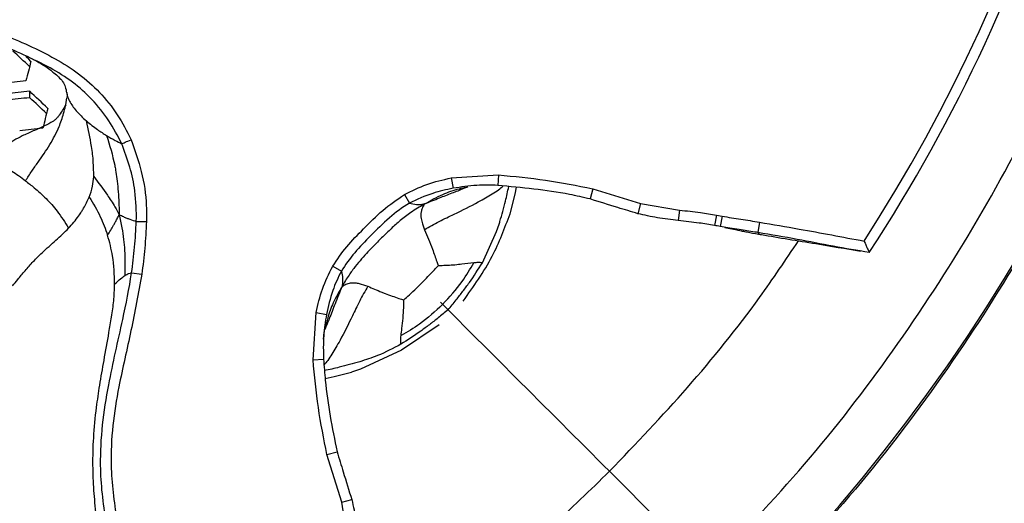
# Model space of a CAD drawing. Units: millimetres. Extents: x 69 to 1126, y 56 to 792.
# Drawn here: x 284 to 310, y 592 to 604 of the extents above; entities that cross this region are included whole.
import ezdxf

# ---------------------------------------------------------------- set-up
doc = ezdxf.new("R2010")
doc.units = ezdxf.units.MM
doc.header["$PDSIZE"] = -1
doc.layers.add('10', color=1, linetype='Continuous')
doc.styles.add('SLDTEXTSTYLE3', font='TXT', dxfattribs={"width": 0.7})
doc.dimstyles.new('SLDDIMSTYLE0', dxfattribs={"dimtxt": 12.733073, "dimasz": 12.733073, "dimexe": 0, "dimexo": 0.0625, "dimgap": 3.183268, "dimtad": 1, "dimlfac": 1.25, "dimrnd": 1e-09, "dimzin": 4, "dimdsep": 46, "dimtxsty": 'SLDTEXTSTYLE3', "dimsah": 1, "dimcen": 0, "dimadec": 0, "dimazin": 1, "dimtfac": 1, "dimtofl": 0, "dimtmove": 0, "dimatfit": 3, "dimfxl": 1, "dimfrac": 2, "dimtolj": 1, "dimtzin": 12, "dimarcsym": 0})

# ---------------------------------------------------------------- blocks, each defined once
blk = doc.blocks.new('_D')
at = {"layer": '10', "color": 0, "lineweight": -2, "transparency": 16777216}
blk.add_line((493.365, 507.258), (381.029, 564.966), dxfattribs=at)
at = {"layer": '10', "color": 0, "transparency": 16777216}
blk.add_solid([(381.998, 566.854), (380.059, 563.078), (369.703, 570.784)], dxfattribs=at)
at = {"layer": 'Defpoints', "color": 0, "transparency": 16777216}
for p in [(169.673, 673.542), (369.703, 570.784)]:
    blk.add_point(p, dxfattribs=at)
at = {"layer": '10', "color": 0, "transparency": 16777216, "insert": (447.328, 541.644), "char_height": 12.73307, "attachment_point": 5, "rotation": 332.8099, "style": 'SLDTEXTSTYLE3'}
blk.add_mtext('\\A1;∅281.10 [∅11.07]', dxfattribs=at)

msp = doc.modelspace()

# ---------------------------------------------------------------- linework, layer by layer
at = {"color": 7, "linetype": 'Continuous', "lineweight": 25}
for p, q in [((284.0414, 602.3313), (284.0414, 602.5015)), ((285.0189, 602.4818), (285.026, 602.4529)), ((284.9985, 602.145), (285.0322, 602.3294)), ((295.2429, 600.1976), (296.4976, 600.2788)), ((295.2429, 600.1976), (295.2955, 599.9242)), ((296.4976, 600.2788), (296.4832, 599.9998)), ((296.946, 599.7704), (296.9797, 599.9486)), ((299.0063, 599.9083), (298.9341, 599.6393)), ((299.0063, 599.9083), (300.2774, 599.515)), ((294.001, 599.7565), (294.1357, 599.5238)), ((296.8086, 599.2469), (296.946, 599.7704)), ((300.2774, 599.515), (300.207, 599.2444)), ((300.2774, 599.515), (301.3108, 599.344)), ((301.3108, 599.344), (301.279, 599.0671)), ((286.8745, 599.043), (287.1419, 599.0356)), ((302.2924, 599.2106), (302.2414, 598.9354)), ((302.2924, 599.2106), (302.4439, 599.1816)), ((302.4439, 599.1816), (302.3915, 598.9065)), ((303.4414, 599.0227), (303.3967, 598.7471)), ((292.0944, 597.8499), (292.3271, 597.7153)), ((286.7487, 597.6756), (287.0212, 597.6372)), ((291.5717, 595.3619), (291.6553, 596.6183)), ((291.6553, 596.6183), (291.9286, 596.5651)), ((294.9278, 596.289), (293.9193, 595.6177)), ((293.9193, 595.6177), (292.8302, 595.1179)), ((291.5717, 595.3619), (291.8507, 595.3759)), ((292.8302, 595.1179), (292.5904, 595.0381)), ((291.8936, 594.8705), (292.1346, 594.917)), ((292.1346, 594.917), (292.5904, 595.0381)), ((291.9422, 592.8461), (292.2112, 592.9183)), ((292.3354, 591.5756), (291.9422, 592.8461)), ((300.8006, 591.0504), (299.4521, 592.3988)), ((292.3354, 591.5756), (292.6059, 591.6461)), ((292.507, 590.5402), (292.3354, 591.5756))]:
    msp.add_line(p, q, dxfattribs=at)
at = {"color": 7, "linetype": 'Continuous', "lineweight": 25, "flags": 128}
for points in [[(284.0746, 603.2967), (284.0145, 603.3527), (283.9543, 603.4086), (283.9387, 603.4231)], [(286.4872, 601.1082), (286.5015, 601.1143), (286.522, 601.1231), (286.5481, 601.1343), (286.5793, 601.1477), (286.6145, 601.1628), (286.653, 601.1793), (286.6937, 601.1967), (286.7354, 601.2146)], [(296.0724, 597.9427), (296.4526, 598.7712), (296.5188, 598.9717), (296.5343, 599.0219), (296.5381, 599.0344), (296.5391, 599.0376), (296.5393, 599.0383), (296.5394, 599.0385), (296.5394, 599.0386), (296.5394, 599.0386), (296.5394, 599.0386), (296.5394, 599.0386), (296.5394, 599.0386), (296.5394, 599.0386), (296.5394, 599.0386), (296.5394, 599.0386)], [(303.312, 598.7604), (302.9001, 598.8249), (302.6498, 598.8631), (302.3916, 598.9065), (302.3915, 598.9065), (302.3915, 598.9065)]]:
    msp.add_lwpolyline(points, dxfattribs=at)
at = {"color": 7, "linetype": 'Continuous', "lineweight": 25}
for radius in [112.44, 111, 75.7196]:
    msp.add_circle((269.6879, 622.1631), radius, dxfattribs=at)
for centre, radius, start, end in [((269.6879, 622.1631), 43.5145, 327.0897, 32.9103), ((269.6879, 622.1631), 43.7945, 326.85557, 0), ((269.6879, 622.1631), 71.1678, 273.034885, 356.964205), ((269.6879, 622.1631), 72.0478, 273.027676, 356.970667), ((269.6879, 622.1631), 62.2638, 273.670282, 356.33263), ((269.6879, 622.1631), 60.1597, 273.905021, 356.09394), ((269.6879, 622.1631), 73, 273.239025, 356.760975), ((269.6879, 622.1631), 57.6632, 274.203662, 355.797913), ((269.6879, 622.1631), 47.2, 277.94964, 351.89728), ((207.2759, 520.8438), 112.5536, 46.998796, 47.308511), ((492.3907, 549.5187), 215.1457, 165.524803, 165.66701), ((291.1273, 538.6326), 64.548, 96.391492, 96.940641), ((291.2318, 538.3353), 64.5678, 96.393851, 96.942834), ((204.7031, 518.1756), 115.7818, 46.417397, 46.745537), ((290.9307, 539.372), 63.3351, 96.24472, 96.804227), ((205.642, 519.1426), 114.3102, 46.389219, 46.697722), ((508.3605, 545.3258), 230.9121, 165.780681, 165.915489), ((291.5806, 537.3527), 64.5678, 96.393851, 96.942834)]:
    msp.add_arc(centre, radius, start, end, dxfattribs=at)
for points, knots in [([(302.0609, 589.79), (302.9364, 590.7087), (304.6875, 592.5461), (307.0366, 595.594), (309.1581, 598.8445), (310.9944, 602.2672), (312.5259, 605.7977), (313.7646, 609.4427), (314.7038, 613.2136), (315.3187, 617.0514), (315.5955, 620.8922), (315.5472, 624.3097), (315.2827, 627.3165), (314.9015, 629.9099), (314.2921, 632.8644), (313.3702, 636.1515), (312.0334, 639.7572), (310.386, 643.2719), (308.6631, 646.2638), (306.9971, 648.7407), (305.4705, 650.7585), (303.8351, 652.7039), (302.6523, 653.9254), (302.0609, 654.5361)], [0, 0, 0, 0, 0.0528872, 0.1057746, 0.1601798, 0.2145856, 0.2675301, 0.3204745, 0.3749287, 0.4293804, 0.482342, 0.5353025, 0.571704, 0.6081373, 0.6445409, 0.697433, 0.7503257, 0.8047123, 0.8590984, 0.8941094, 0.9291203, 0.9645602, 1, 1, 1, 1]), ([(316.4831, 615.6963), (316.2911, 614.503), (315.907, 612.1165), (314.9784, 608.5772), (313.787, 605.0886), (312.2807, 601.6128), (310.4663, 598.2061), (308.3126, 594.8739), (305.8782, 591.6879), (304.0205, 589.7355), (303.0916, 588.7593)], [0, 0, 0, 0, 0.1184082, 0.2368164, 0.3581332, 0.47945, 0.6077241, 0.7359982, 0.8679991, 1, 1, 1, 1]), ([(279.0593, 606.4718), (279.2125, 606.313), (279.5196, 605.9948), (280.3797, 605.4032), (281.6353, 604.7346), (283.223, 604.0637), (284.4888, 603.5249), (285.355, 602.9809), (285.9148, 602.4821), (286.3932, 601.8939), (286.6214, 601.4409), (286.7354, 601.2146)], [0, 0, 0, 0, 0.0695679, 0.13936, 0.3285041, 0.5181325, 0.6841261, 0.7622109, 0.8401051, 0.9201261, 1, 1, 1, 1]), ([(286.4872, 601.1082), (286.4872, 601.1082), (286.3813, 601.3166), (286.1608, 601.7385), (285.7141, 602.2879), (285.1878, 602.7629), (284.349, 603.2778), (283.0979, 603.8081), (281.7944, 604.3863), (280.707, 604.9268), (279.9893, 605.3325), (279.5771, 605.6468), (279.4071, 605.7764)], [0, 0, 0, 0, 0.000006, 0.0810622, 0.1646042, 0.2440962, 0.325877, 0.5046059, 0.7147259, 0.8203737, 0.9259143, 1, 1, 1, 1]), ([(284.0855, 603.3764), (284.1073, 603.3656), (284.1681, 603.3357), (284.1883, 603.3246), (284.341, 603.2374), (284.4505, 603.1679), (284.564, 603.0897), (284.7034, 602.9803), (284.8235, 602.8721), (284.9333, 602.7515), (284.9966, 602.6091), (285.0128, 602.5144), (285.0219, 602.4616)], [0, 0, 0, 0, 0.0564994, 0.157403, 0.2156358, 0.2675283, 0.3542657, 0.4248379, 0.518094, 0.6425104, 0.8004536, 1, 1, 1, 1]), ([(285.0183, 602.4816), (285.0242, 602.4758), (285.0359, 602.464), (285.0337, 602.376), (285.0326, 602.332)], [0, 0, 0, 0, 0.5005263, 1, 1, 1, 1]), ([(285.026, 602.4529), (285.0322, 602.4236), (285.0474, 602.352), (285.1184, 602.1961), (285.2703, 601.9725), (285.4513, 601.8035), (285.547, 601.7141)], [0, 0, 0, 0, 0.1122113, 0.2743313, 0.6160973, 1, 1, 1, 1]), ([(284.9993, 602.145), (284.9811, 602.109), (284.9497, 602.0471), (284.8404, 601.8824), (284.7722, 601.798), (284.7496, 601.763), (284.6236, 601.674), (284.4389, 601.577), (284.1357, 601.4472), (283.7963, 601.2981), (283.4445, 601.0958), (283.1186, 600.8533), (282.9645, 600.68), (282.8821, 600.5873)], [0, 0, 0, 0, 0.173326, 0.2984422, 0.3707459, 0.438785, 0.4689349, 0.5463296, 0.6295529, 0.7090774, 0.8288332, 0.9083688, 1, 1, 1, 1]), ([(283.9281, 600.1212), (283.9839, 600.206), (284.0934, 600.3727), (284.2612, 600.6131), (284.4253, 600.8477), (284.6275, 601.1562), (284.7815, 601.4529), (284.8898, 601.7349), (284.9464, 601.9186), (284.9826, 602.0563), (284.9965, 602.1341), (284.9985, 602.145)], [0, 0, 0, 0, 0.1287683, 0.2527877, 0.3733798, 0.4960036, 0.7307378, 0.8116227, 0.8958203, 0.9852743, 1, 1, 1, 1]), ([(285.547, 601.7141), (285.6469, 601.6338), (285.8317, 601.485), (286.0041, 601.3764), (286.0834, 601.3265)], [0, 0, 0, 0, 0.5403312, 1, 1, 1, 1]), ([(285.7429, 600.2348), (285.7419, 600.3611), (285.7399, 600.621), (285.6796, 601.1241), (285.5976, 601.4889), (285.547, 601.7141)], [0, 0, 0, 0, 0.2656479, 0.5467033, 1, 1, 1, 1]), ([(286.0834, 601.3265), (286.1633, 601.2801), (286.3089, 601.1955), (286.4317, 601.1353), (286.4872, 601.1082)], [0, 0, 0, 0, 0.5487909, 1, 1, 1, 1]), ([(286.0834, 601.3265), (286.1654, 601.0652), (286.2605, 600.7624), (286.3299, 600.3736), (286.3617, 600.1638), (286.3905, 599.8969), (286.4125, 599.5788), (286.4183, 599.3514), (286.4216, 599.2231)], [0, 0, 0, 0, 0.3828948, 0.4437475, 0.5529937, 0.6800374, 0.8196141, 1, 1, 1, 1]), ([(286.8745, 599.043), (286.8745, 599.043), (286.8804, 599.3128), (286.8641, 599.8019), (286.7167, 600.4951), (286.5607, 600.9026), (286.4872, 601.1082), (286.4872, 601.1082)], [0, 0, 0, 0, 0.0000228, 0.3825452, 0.690286, 0.9999789, 1, 1, 1, 1]), ([(286.7354, 601.2146), (286.8354, 600.9342), (287.0384, 600.3649), (287.1496, 599.6222), (287.1437, 599.1757), (287.1419, 599.0356)], [0, 0, 0, 0, 0.3997625, 0.8116536, 1, 1, 1, 1]), ([(283.0662, 600.6012), (283.136, 600.5752), (283.2826, 600.5207), (283.5979, 600.3783), (283.8084, 600.2144), (283.9281, 600.1212)], [0, 0, 0, 0, 0.2816326, 0.5914981, 1, 1, 1, 1]), ([(283.9281, 600.1212), (284.0054, 600.0616), (284.183, 599.9245), (284.4798, 599.6577), (284.7965, 599.3029), (284.9776, 599.017), (285.0756, 598.8623)], [0, 0, 0, 0, 0.1949477, 0.4484609, 0.7015239, 1, 1, 1, 1]), ([(285.623, 599.6892), (285.6563, 599.7821), (285.7171, 599.9517), (285.7348, 600.1466), (285.7429, 600.2348)], [0, 0, 0, 0, 0.547878, 1, 1, 1, 1]), ([(285.7429, 600.2348), (285.8672, 600.0716), (286.0285, 599.8599), (286.2094, 599.5869), (286.3174, 599.4148), (286.3846, 599.2912), (286.4216, 599.2231)], [0, 0, 0, 0, 0.4965619, 0.6441429, 0.8039852, 1, 1, 1, 1]), ([(294.001, 599.7565), (294.1959, 599.8542), (294.5915, 600.0525), (295.0236, 600.1488), (295.2429, 600.1976)], [0, 0, 0, 0, 0.4924344, 1, 1, 1, 1]), ([(296.4976, 600.2788), (296.9175, 600.239), (297.7602, 600.159), (298.59, 599.992), (299.0063, 599.9083)], [0, 0, 0, 0, 0.4983505, 1, 1, 1, 1]), ([(295.2955, 599.9242), (295.113, 599.8836), (294.7122, 599.7946), (294.3303, 599.6335), (294.1357, 599.5238), (294.1357, 599.5238)], [0, 0, 0, 0, 0.4554546, 0.999961, 1, 1, 1, 1]), ([(294.533, 598.8221), (294.6641, 598.897), (294.9343, 599.0513), (295.4282, 599.2817), (295.8389, 599.4852), (296.1561, 599.6688), (296.3344, 599.7762), (296.4954, 599.875), (296.5864, 599.951), (296.6269, 599.9849)], [0, 0, 0, 0, 0.161968, 0.3339279, 0.6384796, 0.7407738, 0.8356082, 0.9267432, 1, 1, 1, 1]), ([(294.5356, 599.5062), (294.668, 599.5605), (294.9162, 599.6624), (295.264, 599.7959), (295.5158, 599.893), (295.6489, 599.9512), (295.6829, 599.966)], [0, 0, 0, 0, 0.3352023, 0.6284495, 0.9052677, 1, 1, 1, 1]), ([(294.5356, 599.5062), (294.6947, 599.5969), (294.9877, 599.7639), (295.3669, 599.8934), (295.5761, 599.9391), (295.634, 599.9518)], [0, 0, 0, 0, 0.4622719, 0.8511713, 1, 1, 1, 1]), ([(296.4832, 599.9998), (296.2961, 600.0051), (295.8979, 600.0164), (295.5042, 599.9561), (295.2955, 599.9242)], [0, 0, 0, 0, 0.4699213, 1, 1, 1, 1]), ([(298.9341, 599.6393), (298.752, 599.6815), (298.2586, 599.7959), (297.4384, 599.9075), (296.8018, 599.969), (296.4832, 599.9998)], [0, 0, 0, 0, 0.2260699, 0.6125077, 1, 1, 1, 1]), ([(296.5394, 599.0386), (296.5907, 599.2194), (296.6782, 599.5275), (296.7463, 599.8404), (296.7744, 599.9697)], [0, 0, 0, 0, 0.586904, 1, 1, 1, 1]), ([(285.0756, 598.8623), (285.1233, 598.9148), (285.2198, 599.0213), (285.3304, 599.1685), (285.4145, 599.2926), (285.5182, 599.4583), (285.5775, 599.589), (285.623, 599.6892)], [0, 0, 0, 0, 0.1981917, 0.4015035, 0.5453682, 0.6515271, 1, 1, 1, 1]), ([(285.623, 599.6892), (285.7274, 599.5198), (285.9194, 599.2082), (286.0523, 598.8424), (286.1129, 598.6756)], [0, 0, 0, 0, 0.5439279, 1, 1, 1, 1]), ([(292.0944, 597.8499), (292.213, 598.0273), (292.4528, 598.3861), (292.93, 598.8546), (293.4109, 599.3544), (293.804, 599.6223), (294.001, 599.7565)], [0, 0, 0, 0, 0.2352282, 0.4757072, 0.7372165, 1, 1, 1, 1]), ([(300.2078, 599.2475), (300.0289, 599.3013), (299.6035, 599.4293), (299.1797, 599.5623), (298.9341, 599.6393)], [0, 0, 0, 0, 0.4205303, 1, 1, 1, 1]), ([(294.1357, 599.5238), (294.1357, 599.5238), (293.944, 599.4156), (293.5811, 599.1411), (293.119, 598.6766), (292.6715, 598.2217), (292.4268, 597.892), (292.3271, 597.7153), (292.3271, 597.7153)], [0, 0, 0, 0, 0.0000186, 0.2566175, 0.5255338, 0.7633842, 0.9999814, 1, 1, 1, 1]), ([(294.5356, 599.5062), (294.4116, 599.4328), (294.1894, 599.3014), (293.8967, 599.0719), (293.6502, 598.8534), (293.4234, 598.6327), (293.2184, 598.4277), (293.0305, 598.2343), (292.8595, 598.0466), (292.6892, 597.8412), (292.5097, 597.5985), (292.4038, 597.4167), (292.3447, 597.3153)], [0, 0, 0, 0, 0.1404262, 0.2517403, 0.3548005, 0.4542734, 0.552684, 0.6307506, 0.7107784, 0.794423, 0.8854005, 1, 1, 1, 1]), ([(294.1357, 599.5238), (294.1958, 599.5115), (294.2824, 599.4938), (294.4181, 599.4917), (294.4936, 599.501), (294.5356, 599.5062)], [0, 0, 0, 0, 0.5032822, 0.7236669, 1, 1, 1, 1]), ([(294.5356, 599.5062), (294.5119, 599.4669), (294.4703, 599.398), (294.4448, 599.2974), (294.4376, 599.2083), (294.4487, 599.0585), (294.4966, 598.9243), (294.533, 598.8221)], [0, 0, 0, 0, 0.1937036, 0.3401705, 0.4717069, 0.5974663, 1, 1, 1, 1]), ([(301.3108, 599.344), (301.4042, 599.333), (301.5911, 599.3112), (301.919, 599.2709), (302.1521, 599.2333), (302.2924, 599.2106)], [0, 0, 0, 0, 0.2848906, 0.5697531, 1, 1, 1, 1]), ([(286.1129, 598.6756), (286.1682, 598.7646), (286.2406, 598.8813), (286.3172, 599.0246), (286.367, 599.1193), (286.4019, 599.1857), (286.4216, 599.2231)], [0, 0, 0, 0, 0.4750876, 0.6228109, 0.7879813, 1, 1, 1, 1]), ([(286.4216, 599.2231), (286.4471, 599.1061), (286.4941, 598.8905), (286.537, 598.5713), (286.5771, 598.1506), (286.5721, 597.8278), (286.5686, 597.6042)], [0, 0, 0, 0, 0.2249553, 0.4144753, 0.5946091, 1, 1, 1, 1]), ([(286.4216, 599.2231), (286.4589, 599.2042), (286.5281, 599.1691), (286.619, 599.1311), (286.7351, 599.087), (286.8172, 599.0611), (286.8745, 599.043)], [0, 0, 0, 0, 0.2187353, 0.4054281, 0.5851147, 1, 1, 1, 1]), ([(286.7487, 597.6756), (286.7487, 597.6757), (286.7814, 597.9022), (286.8208, 598.2437), (286.8589, 598.7), (286.8693, 598.9289), (286.8745, 599.043), (286.8745, 599.043)], [0, 0, 0, 0, 0.0000349, 0.4997629, 0.7504783, 0.9999652, 1, 1, 1, 1]), ([(287.1419, 599.0356), (287.1372, 598.9184), (287.1279, 598.6842), (287.093, 598.2174), (287.0499, 597.8692), (287.0212, 597.6372)], [0, 0, 0, 0, 0.2504649, 0.5007344, 1, 1, 1, 1]), ([(295.5615, 596.9235), (295.839, 597.313), (296.3577, 598.0409), (296.6655, 598.8642), (296.8086, 599.2469)], [0, 0, 0, 0, 0.5352176, 1, 1, 1, 1]), ([(301.279, 599.0676), (301.279, 599.0676), (301.0936, 599.0895), (300.7329, 599.1284), (300.3792, 599.2086), (300.2078, 599.2475)], [0, 0, 0, 0, 0.0000442, 0.5152641, 1, 1, 1, 1]), ([(302.2414, 598.9354), (302.2414, 598.9354), (302.1064, 598.9606), (301.8783, 598.9938), (301.5571, 599.0348), (301.3719, 599.0568), (301.279, 599.0676), (301.279, 599.0676)], [0, 0, 0, 0, 0.0000494, 0.4243148, 0.7114077, 0.9999507, 1, 1, 1, 1]), ([(302.4439, 599.1816), (302.5269, 599.1673), (302.6928, 599.1386), (303.0258, 599.0892), (303.2752, 599.0493), (303.4414, 599.0227)], [0, 0, 0, 0, 0.2500155, 0.5000041, 1, 1, 1, 1]), ([(303.4414, 599.0227), (303.7924, 598.962), (304.7196, 598.8015), (305.6445, 598.6282), (306.2192, 598.5205)], [0, 0, 0, 0, 0.3785254, 1, 1, 1, 1]), ([(283.5872, 597.3274), (283.6323, 597.3837), (283.7407, 597.5192), (283.9205, 597.7391), (284.1357, 597.979), (284.4089, 598.253), (284.7439, 598.5401), (284.9658, 598.7556), (285.0756, 598.8623)], [0, 0, 0, 0, 0.100566, 0.2417819, 0.3941281, 0.5459415, 0.7752321, 1, 1, 1, 1]), ([(294.533, 598.8221), (294.6039, 598.6582), (294.6944, 598.4487), (294.8053, 598.139), (294.855, 597.993), (294.8832, 597.9022), (294.8948, 597.8647)], [0, 0, 0, 0, 0.5856029, 0.7483097, 0.8958857, 1, 1, 1, 1]), ([(302.3915, 598.9065), (302.3915, 598.9065), (302.3415, 598.9161), (302.2915, 598.9261), (302.2414, 598.9354), (302.2414, 598.9354)], [0, 0, 0, 0, 0.0003138, 0.9996862, 1, 1, 1, 1]), ([(302.5176, 598.8847), (302.5751, 598.8727), (302.6822, 598.8504), (302.8651, 598.8104), (303.0383, 598.7749), (303.2273, 598.7375), (303.3821, 598.7094), (303.487, 598.6904)], [0, 0, 0, 0, 0.2963523, 0.5513197, 0.664276, 0.7723145, 1, 1, 1, 1]), ([(303.3967, 598.7471), (303.3967, 598.7471), (303.3684, 598.7513), (303.3402, 598.7559), (303.312, 598.7604)], [0, 0, 0, 0, 0.0005489, 1, 1, 1, 1]), ([(306.3559, 598.2175), (306.0363, 598.2693), (305.3966, 598.373), (304.415, 598.5776), (303.7453, 598.6864), (303.3967, 598.7471), (303.3967, 598.7471)], [0, 0, 0, 0, 0.3231608, 0.6469591, 0.9999837, 1, 1, 1, 1]), ([(303.3967, 598.7471), (303.4193, 598.716), (303.443, 598.6834), (303.4865, 598.6921), (303.4885, 598.6925)], [0, 0, 0, 0, 0.953931, 1, 1, 1, 1]), ([(286.2996, 597.3726), (286.2911, 597.6263), (286.2761, 598.077), (286.1626, 598.4935), (286.1129, 598.6756)], [0, 0, 0, 0, 0.5628519, 1, 1, 1, 1]), ([(299.4521, 592.3988), (300.1534, 593.1333), (301.5602, 594.6065), (303.2273, 596.6675), (304.1354, 598.0214), (304.4744, 598.527)], [0, 0, 0, 0, 0.3838607, 0.7699091, 1, 1, 1, 1]), ([(303.4875, 598.6903), (303.9667, 598.611), (304.8292, 598.4682), (305.7276, 598.32), (306.1269, 598.2541)], [0, 0, 0, 0, 0.5555599, 1, 1, 1, 1]), ([(306.2192, 598.5205), (306.2197, 598.5196), (306.2236, 598.5107), (306.2432, 598.4672), (306.2756, 598.3951), (306.312, 598.3145), (306.3378, 598.2575), (306.3542, 598.2213), (306.3553, 598.2187), (306.3559, 598.2175)], [0, 0, 0, 0, 0.0063569, 0.0590025, 0.2907656, 0.4908411, 0.6659573, 0.8328171, 1, 1, 1, 1]), ([(291.6553, 596.6183), (291.7026, 596.8299), (291.7986, 597.2583), (291.995, 597.6511), (292.0944, 597.8499)], [0, 0, 0, 0, 0.4938705, 1, 1, 1, 1]), ([(292.3271, 597.7153), (292.3271, 597.7152), (292.2351, 597.552), (292.0687, 597.177), (291.9777, 596.7796), (291.9286, 596.5651)], [0, 0, 0, 0, 0.0000393, 0.4602603, 1, 1, 1, 1]), ([(292.3271, 597.7153), (292.3394, 597.6551), (292.3571, 597.5685), (292.3592, 597.4328), (292.3499, 597.3573), (292.3447, 597.3153)], [0, 0, 0, 0, 0.5032822, 0.7236669, 1, 1, 1, 1]), ([(293.9862, 596.9561), (294.0351, 596.9996), (294.1487, 597.1009), (294.324, 597.2704), (294.5003, 597.4464), (294.6602, 597.6087), (294.787, 597.7432), (294.8627, 597.8285), (294.8948, 597.8647)], [0, 0, 0, 0, 0.1530133, 0.3556227, 0.5686648, 0.7334434, 0.8867987, 1, 1, 1, 1]), ([(295.8454, 597.9403), (295.7423, 597.9274), (295.6123, 597.9111), (295.4057, 597.8887), (295.2449, 597.8746), (295.0625, 597.8651), (294.9451, 597.8648), (294.8948, 597.8647)], [0, 0, 0, 0, 0.3590577, 0.4525674, 0.6521013, 0.8513315, 1, 1, 1, 1]), ([(295.0163, 596.8355), (295.1991, 597.0322), (295.5146, 597.3718), (295.7474, 597.7719), (295.8454, 597.9403)], [0, 0, 0, 0, 0.5792254, 1, 1, 1, 1]), ([(295.1594, 596.6915), (295.2322, 596.7788), (295.3678, 596.9414), (295.5548, 597.1848), (295.7978, 597.5069), (295.9603, 597.7649), (296.0724, 597.9427)], [0, 0, 0, 0, 0.2198992, 0.4098226, 0.593379, 1, 1, 1, 1]), ([(296.0724, 597.9427), (296.0342, 597.9449), (295.9604, 597.9492), (295.8828, 597.9432), (295.8454, 597.9403)], [0, 0, 0, 0, 0.5174382, 1, 1, 1, 1]), ([(286.0803, 591.0573), (286.0803, 591.0573), (285.9883, 591.5511), (285.8964, 592.4129), (285.9605, 593.6344), (286.1706, 594.929), (286.4857, 596.2646), (286.6881, 597.2584), (286.7487, 597.6756), (286.7487, 597.6756)], [0, 0, 0, 0, 0.0000072, 0.2248366, 0.3855434, 0.5464561, 0.8112111, 0.9999928, 1, 1, 1, 1]), ([(287.0212, 597.6372), (286.9296, 597.1369), (286.7462, 596.1357), (286.4293, 594.8067), (286.233, 593.6135), (286.1715, 592.4239), (286.2876, 591.5916), (286.355, 591.1083)], [0, 0, 0, 0, 0.2307685, 0.4618348, 0.6196423, 0.7790745, 1, 1, 1, 1]), ([(286.2996, 597.3726), (286.3554, 597.4248), (286.4621, 597.5246), (286.5342, 597.5785), (286.5686, 597.6042)], [0, 0, 0, 0, 0.5232155, 1, 1, 1, 1]), ([(286.5686, 597.6042), (286.6042, 597.6233), (286.6701, 597.6588), (286.7239, 597.6703), (286.7487, 597.6756)], [0, 0, 0, 0, 0.5389593, 1, 1, 1, 1]), ([(285.8117, 591.2295), (285.7997, 591.3403), (285.7763, 591.5556), (285.7357, 591.9975), (285.7166, 592.5753), (285.7341, 593.3162), (285.8038, 594.0281), (285.906, 594.7135), (286.0213, 595.3775), (286.1307, 595.9814), (286.2216, 596.5071), (286.2816, 596.9353), (286.2935, 597.2254), (286.2996, 597.3726)], [0, 0, 0, 0, 0.0573937, 0.1115648, 0.2188826, 0.334452, 0.4630774, 0.5569431, 0.6640384, 0.7860274, 0.8545038, 0.9262137, 1, 1, 1, 1]), ([(293.0288, 597.3179), (292.954, 597.1868), (292.7996, 596.9166), (292.5692, 596.4227), (292.3657, 596.012), (292.1821, 595.6948), (292.0748, 595.5165), (291.9753, 595.3545), (291.8985, 595.2627), (291.8639, 595.2213)], [0, 0, 0, 0, 0.1617072, 0.3333899, 0.6374493, 0.7395777, 0.8342577, 0.9252438, 1, 1, 1, 1]), ([(292.3447, 597.3153), (292.281, 597.1596), (292.1614, 596.8674), (292.0168, 596.4828), (291.9243, 596.2616), (291.8847, 596.1668)], [0, 0, 0, 0, 0.3948849, 0.7405354, 1, 1, 1, 1]), ([(292.3447, 597.3153), (292.2612, 597.1709), (292.1072, 596.9047), (291.9717, 596.5281), (291.9195, 596.3036), (291.8992, 596.2168)], [0, 0, 0, 0, 0.421291, 0.7761294, 1, 1, 1, 1]), ([(292.3447, 597.3153), (292.3904, 597.3422), (292.4704, 597.3892), (292.588, 597.4118), (292.6767, 597.4116), (292.7465, 597.4028), (292.8534, 597.3825), (292.9508, 597.3467), (293.0288, 597.3179)], [0, 0, 0, 0, 0.2247957, 0.3938098, 0.545367, 0.6204606, 0.6956092, 1, 1, 1, 1]), ([(293.0288, 597.3179), (293.1468, 597.2674), (293.2906, 597.2059), (293.5181, 597.1155), (293.6702, 597.0601), (293.8376, 597.0024), (293.9426, 596.9697), (293.9862, 596.9561)], [0, 0, 0, 0, 0.4305794, 0.5242702, 0.7086083, 0.8790109, 1, 1, 1, 1]), ([(293.9106, 596.0055), (293.9182, 596.0684), (293.9359, 596.2152), (293.9623, 596.4355), (293.979, 596.6494), (293.986, 596.8106), (293.9862, 596.9128), (293.9862, 596.9561)], [0, 0, 0, 0, 0.2217543, 0.5172188, 0.6975472, 0.8718429, 1, 1, 1, 1]), ([(295.1594, 596.6915), (295.0722, 596.6187), (294.9095, 596.4832), (294.6662, 596.2961), (294.344, 596.0532), (294.086, 595.8906), (293.9082, 595.7786)], [0, 0, 0, 0, 0.2198992, 0.4098226, 0.593379, 1, 1, 1, 1]), ([(295.0159, 596.8351), (294.8191, 596.6522), (294.4794, 596.3365), (294.079, 596.1035), (293.9106, 596.0055)], [0, 0, 0, 0, 0.5792256, 1, 1, 1, 1]), ([(299.4525, 592.3984), (298.611, 593.24), (297.1104, 594.7407), (295.6158, 596.2355), (294.9593, 596.8921)], [0, 0, 0, 0, 0.5607727, 1, 1, 1, 1]), ([(291.9286, 596.5651), (291.8991, 596.3802), (291.8363, 595.9864), (291.8457, 595.5875), (291.8507, 595.3759)], [0, 0, 0, 0, 0.4694832, 1, 1, 1, 1]), ([(291.852, 595.9082), (291.8548, 595.9489), (291.8593, 596.0161), (291.8719, 596.0945), (291.8783, 596.133), (291.8807, 596.1466), (291.881, 596.1486), (291.8811, 596.1492), (291.8812, 596.1494), (291.8812, 596.1495), (291.8812, 596.1495), (291.8824, 596.1561), (291.8913, 596.2004), (291.8983, 596.2307), (291.9026, 596.2491)], [0, 0, 0, 0, 0.4106034, 0.6787288, 0.8078453, 0.8237567, 0.8277267, 0.8297105, 0.8302063, 0.8302683, 0.8302993, 0.830315, 0.8969225, 1, 1, 1, 1]), ([(293.9082, 595.7786), (293.906, 595.8167), (293.9017, 595.8905), (293.9077, 595.9681), (293.9106, 596.0055)], [0, 0, 0, 0, 0.5174382, 1, 1, 1, 1]), ([(293.9082, 595.7786), (293.7033, 595.6697), (293.3511, 595.4825), (292.9712, 595.3619), (292.8123, 595.3115)], [0, 0, 0, 0, 0.5819874, 1, 1, 1, 1]), ([(291.9422, 592.8461), (291.8589, 593.2605), (291.6915, 594.0926), (291.6117, 594.9376), (291.5717, 595.3619)], [0, 0, 0, 0, 0.4979756, 1, 1, 1, 1]), ([(291.8507, 595.3759), (291.8652, 595.1897), (291.9045, 594.6841), (292.0161, 593.8619), (292.1461, 593.2331), (292.2112, 592.9183)], [0, 0, 0, 0, 0.2253911, 0.6121098, 1, 1, 1, 1]), ([(292.8123, 595.3115), (292.6315, 595.2602), (292.3218, 595.1722), (292.0072, 595.1038), (291.8762, 595.0753)], [0, 0, 0, 0, 0.5838574, 1, 1, 1, 1]), ([(292.2112, 592.9183), (292.2655, 592.7396), (292.3943, 592.3147), (292.5264, 591.8909), (292.6029, 591.6453)], [0, 0, 0, 0, 0.4206821, 1, 1, 1, 1]), ([(293.3266, 587.3603), (293.4255, 587.4224), (294.4576, 588.0695), (295.9797, 589.2729), (297.9151, 590.9039), (298.9405, 591.9012), (299.4521, 592.3988)], [0, 0, 0, 0, 0.0441174, 0.4600209, 0.7305827, 1, 1, 1, 1]), ([(292.6029, 591.6453), (292.644, 591.4628), (292.7238, 591.1083), (292.7627, 590.7468), (292.7833, 590.5719), (292.7833, 590.5719)], [0, 0, 0, 0, 0.5148311, 0.9999559, 1, 1, 1, 1])]:
    msp.add_open_spline(points, degree=3, knots=knots, dxfattribs=at)

# ---------------------------------------------------------------- dimensions: what is measured, and where the dimension line sits
at = {"layer": '10'}
dim = msp.add_diameter_dim_2p(p1=(169.673, 673.5418), p2=(369.7028, 570.7843), dimstyle='SLDDIMSTYLE0', dxfattribs=at)
dim.commit()
dim.dimension.update_dxf_attribs({"geometry": '_D', "text_midpoint": (442.9639, 533.1493), "dimtype": 163})

doc.saveas('drawing.dxf')
